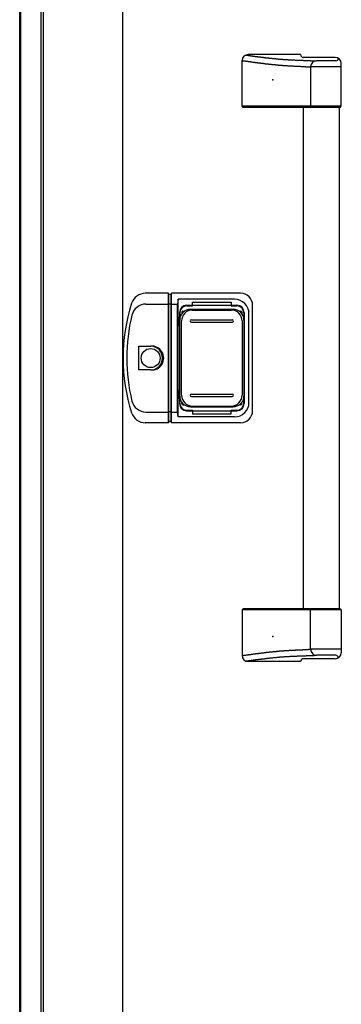
# Model space of a CAD drawing. Extents: x 543 to 20719, y 226 to 14052.
# Drawn here: x 1570 to 1838, y 11523 to 12344 of the extents above; entities that cross this region are included whole.
import ezdxf

# ---------------------------------------------------------------- set-up
doc = ezdxf.new("R2010")
doc.units = 0
doc.header["$LTSCALE"] = 50
doc.header["$MEASUREMENT"] = 0
for name, color, linetype in [('0-表カバー', 3, 'CONTINUOUS'), ('0-表プッシュ', 3, 'CONTINUOUS'), ('0-表示板', 3, 'CONTINUOUS'), ('取手セット', 3, 'CONTINUOUS'), ('柱前', 3, 'CONTINUOUS')]:
    doc.layers.add(name, color=color, linetype=linetype)

msp = doc.modelspace()

# ---------------------------------------------------------------- linework, layer by layer
at = {"layer": '0-表カバー'}
for p, q in [((1693.99, 12115.8), (1674.79, 12115.8)), ((1693.99, 12007.8), (1693.99, 12115.8)), ((1694.24, 12114.8), (1693.99, 12115.8)), ((1696.24, 12114.8), (1696.49, 12115.8)), ((1754.24, 12115.8), (1696.49, 12115.8)), ((1696.49, 12007.8), (1696.49, 12115.8)), ((1694.24, 12114.8), (1694.24, 12008.8)), ((1696.24, 12114.8), (1694.24, 12114.8)), ((1696.24, 12106.77), (1696.24, 12114.8)), ((1702.24, 12110.8), (1701.74, 12106.8)), ((1749.24, 12110.8), (1702.24, 12110.8)), ((1702.24, 12012.8), (1702.24, 12110.8)), ((1675.28, 12106.8), (1694.24, 12106.8)), ((1696.24, 12106.77), (1694.24, 12106.77)), ((1696.18, 12106.8), (1701.74, 12106.8)), ((1696.24, 12008.8), (1696.24, 12106.77)), ((1701.74, 12016.8), (1701.74, 12106.8)), ((1703.24, 12099.8), (1703.24, 12023.8)), ((1709.24, 12105.8), (1751.24, 12105.8)), ((1757.24, 12099.8), (1757.24, 12023.8)), ((1761.24, 12024.8), (1761.24, 12098.8)), ((1764.24, 12017.8), (1764.24, 12105.8)), ((1669.34, 12051.9), (1669.34, 12071.7)), ((1669.34, 12071.7), (1679.24, 12071.7)), ((1679.24, 12051.9), (1669.34, 12051.9)), ((1675.28, 12016.8), (1694.24, 12016.8)), ((1696.24, 12016.87), (1694.24, 12016.87)), ((1696.21, 12016.8), (1701.74, 12016.8)), ((1702.24, 12012.8), (1701.74, 12016.8)), ((1709.24, 12017.8), (1751.24, 12017.8)), ((1694.24, 12008.8), (1693.99, 12007.8)), ((1696.24, 12008.8), (1694.24, 12008.8)), ((1696.49, 12007.8), (1696.24, 12008.8)), ((1749.24, 12012.8), (1702.24, 12012.8)), ((1693.99, 12007.8), (1674.79, 12007.8)), ((1754.24, 12007.8), (1696.49, 12007.8))]:
    msp.add_line(p, q, dxfattribs=at)
msp.add_circle((1679.24, 12061.8), 7.9, dxfattribs=at)
for centre, radius, start, end in [((1674.79, 12103.8), 12, 90, 162.28107), ((1754.24, 12105.8), 10, 0, 90), ((1806.24, 12061.8), 150, 162.28107, 197.71893), ((1749.24, 12098.8), 12, 0, 90), ((1675.28, 12094.8), 12, 90, 166.06176), ((1709.24, 12099.8), 6, 90, 180), ((1751.24, 12099.8), 6, 0, 90), ((1808.25, 12061.8), 149, 166.06176, 193.93824), ((1680.2, 12061.8), 9.95, 264.49503, 95.50497), ((1679.24, 12061.8), 9.9, 270, 90), ((1675.28, 12028.8), 12, 193.93824, 270), ((1709.24, 12023.8), 6, 180, 270), ((1749.24, 12024.8), 12, 270, 0), ((1751.24, 12023.8), 6, 270, 0), ((1754.24, 12017.8), 10, 270, 0), ((1674.79, 12019.8), 12, 197.71893, 270)]:
    msp.add_arc(centre, radius, start, end, dxfattribs=at)
at = {"layer": '0-表プッシュ'}
for p, q in [((1712.49, 12102.46), (1747.99, 12102.46)), ((1713.99, 12101.8), (1746.49, 12101.8)), ((1703.49, 12030.14), (1703.49, 12093.46)), ((1704.99, 12030.8), (1704.99, 12092.8)), ((1713.24, 12093.8), (1747.24, 12093.8)), ((1713.24, 12091.8), (1747.24, 12091.8)), ((1755.49, 12092.8), (1755.49, 12030.8)), ((1756.99, 12093.46), (1756.99, 12030.14)), ((1713.24, 12031.8), (1747.24, 12031.8)), ((1713.24, 12029.8), (1747.24, 12029.8)), ((1712.49, 12021.14), (1747.99, 12021.14)), ((1713.99, 12021.8), (1746.49, 12021.8))]:
    msp.add_line(p, q, dxfattribs=at)
for centre, radius, start, end in [((1712.49, 12093.46), 9, 90, 180), ((1713.99, 12092.8), 9, 90, 180), ((1746.49, 12092.8), 9, 0, 90), ((1747.99, 12093.46), 9, 0, 90), ((1713.24, 12092.8), 1, 90, 270), ((1747.24, 12092.8), 1, 270, 90), ((1712.49, 12030.14), 9, 180, 270), ((1713.99, 12030.8), 9, 180, 270), ((1713.24, 12030.8), 1, 90, 270), ((1746.49, 12030.8), 9, 270, 0), ((1747.24, 12030.8), 1, 270, 90), ((1747.99, 12030.14), 9, 270, 0)]:
    msp.add_arc(centre, radius, start, end, dxfattribs=at)
at = {"layer": '0-表示板'}
for p, q in [((1714.24, 12105.3), (1714.24, 12108.3)), ((1714.24, 12108.3), (1746.24, 12108.3)), ((1746.24, 12108.3), (1746.24, 12105.3)), ((1703.49, 12099.3), (1703.49, 12095.5)), ((1705.19, 12099.8), (1705.19, 12098.73)), ((1706.19, 12100.8), (1707.28, 12100.8)), ((1709.49, 12105.3), (1714.24, 12105.3)), ((1746.24, 12105.3), (1750.99, 12105.3)), ((1753.2, 12100.8), (1754.29, 12100.8)), ((1755.29, 12099.8), (1755.29, 12098.73)), ((1756.99, 12099.3), (1756.99, 12093.46)), ((1702.74, 12095.5), (1702.74, 12088.8)), ((1703.72, 12095.5), (1702.74, 12095.5)), ((1703.49, 12088.8), (1702.74, 12088.8)), ((1702.74, 12028.1), (1702.74, 12034.8)), ((1703.49, 12034.8), (1702.74, 12034.8)), ((1703.72, 12028.1), (1702.74, 12028.1)), ((1703.49, 12024.3), (1703.49, 12028.1)), ((1756.99, 12024.3), (1756.99, 12030.14)), ((1705.19, 12023.8), (1705.19, 12024.87)), ((1706.19, 12022.8), (1707.28, 12022.8)), ((1709.49, 12018.3), (1714.24, 12018.3)), ((1714.24, 12018.3), (1714.24, 12015.3)), ((1746.24, 12015.3), (1746.24, 12018.3)), ((1746.24, 12018.3), (1750.99, 12018.3)), ((1753.2, 12022.8), (1754.29, 12022.8)), ((1755.29, 12023.8), (1755.29, 12024.87)), ((1714.24, 12015.3), (1746.24, 12015.3))]:
    msp.add_line(p, q, dxfattribs=at)
for centre, radius, start, end in [((1709.49, 12099.3), 6, 90, 180), ((1706.19, 12099.8), 1, 90, 180), ((1750.99, 12099.3), 6, 0, 90), ((1754.29, 12099.8), 1, 0, 90), ((1754.29, 12099.8), 1, 0, 90), ((1709.49, 12024.3), 6, 180, 270), ((1706.19, 12023.8), 1, 180, 270), ((1750.99, 12024.3), 6, 270, 0), ((1754.29, 12023.8), 1, 270, 0), ((1754.29, 12023.8), 1, 270, 0)]:
    msp.add_arc(centre, radius, start, end, dxfattribs=at)
at = {"layer": '取手セット'}
for p, q in [((1804.26, 12314.8), (1760.44, 12314.8)), ((1833.24, 12312.4), (1806.52, 12312.4)), ((1755.44, 12271.8), (1755.44, 12309.8)), ((1812.66, 12304.59), (1812.66, 12271.8)), ((1838.24, 12304.58), (1812.66, 12304.58)), ((1833.74, 12309.59), (1817.66, 12309.59)), ((1835.74, 12311.59), (1835.74, 12311.73)), ((1838.24, 12271.8), (1838.24, 12307.4)), ((1756.44, 12270.8), (1755.44, 12271.8)), ((1838.24, 12271.8), (1755.44, 12271.8)), ((1814.1, 12270.8), (1812.66, 12271.8)), ((1837.24, 12270.8), (1838.24, 12271.8)), ((1837.24, 12270.8), (1756.44, 12270.8)), ((1806.74, 11852.8), (1806.74, 12270.8)), ((1836.74, 11852.8), (1836.74, 12270.8)), ((1756.44, 11852.8), (1755.44, 11851.8)), ((1837.24, 11852.8), (1756.44, 11852.8)), ((1814.1, 11852.8), (1812.66, 11851.8)), ((1837.24, 11852.8), (1838.24, 11851.8)), ((1755.44, 11851.8), (1755.44, 11813.8)), ((1838.24, 11851.8), (1755.44, 11851.8)), ((1812.66, 11819.01), (1812.66, 11851.8)), ((1838.24, 11851.8), (1838.24, 11816.2)), ((1838.24, 11819.02), (1812.66, 11819.02)), ((1833.74, 11814.01), (1817.66, 11814.01)), ((1835.74, 11812.01), (1835.74, 11811.87)), ((1804.26, 11808.8), (1760.44, 11808.8)), ((1833.24, 11811.2), (1806.52, 11811.2))]:
    msp.add_line(p, q, dxfattribs=at)
for points in [[(1758.48, 12314.4, 0), (1758.82, 12314.4, 0), (1759.16, 12314.3, 0), (1759.49, 12314.3, 0), (1759.83, 12314.2, 0), (1760.17, 12314.2, 0), (1760.51, 12314.1, 0), (1760.85, 12314.1, 0), (1761.19, 12314, 0), (1761.53, 12314, 0), (1761.87, 12313.9, 0), (1762.21, 12313.9, 0), (1762.55, 12313.8, 0), (1762.89, 12313.8, 0), (1763.23, 12313.7, 0), (1763.57, 12313.7, 0), (1763.91, 12313.7, 0), (1764.25, 12313.6, 0), (1764.58, 12313.6, 0), (1764.92, 12313.5, 0), (1765.26, 12313.5, 0), (1765.6, 12313.4, 0), (1765.94, 12313.4, 0), (1766.28, 12313.3, 0), (1766.62, 12313.3, 0), (1766.96, 12313.2, 0), (1767.3, 12313.2, 0), (1767.64, 12313.2, 0), (1767.98, 12313.1, 0), (1768.32, 12313.1, 0), (1768.66, 12313, 0), (1769, 12313, 0), (1769.34, 12312.9, 0), (1769.68, 12312.9, 0), (1770.02, 12312.9, 0), (1770.36, 12312.8, 0), (1770.7, 12312.8, 0), (1771.04, 12312.7, 0), (1771.37, 12312.7, 0), (1771.71, 12312.6, 0), (1772.05, 12312.6, 0), (1772.39, 12312.6, 0), (1772.73, 12312.5, 0), (1773.07, 12312.5, 0), (1773.41, 12312.4, 0), (1773.75, 12312.4, 0), (1774.09, 12312.4, 0), (1774.43, 12312.3, 0), (1774.77, 12312.3, 0), (1775.11, 12312.2, 0), (1775.45, 12312.2, 0), (1775.79, 12312.2, 0), (1776.13, 12312.1, 0), (1776.47, 12312.1, 0), (1776.81, 12312, 0), (1777.15, 12312, 0), (1777.49, 12312, 0), (1777.83, 12311.9, 0), (1778.17, 12311.9, 0), (1778.51, 12311.8, 0), (1778.85, 12311.8, 0), (1779.19, 12311.8, 0), (1779.53, 12311.7, 0), (1779.87, 12311.7, 0), (1780.21, 12311.7, 0), (1780.55, 12311.6, 0), (1780.89, 12311.6, 0), (1781.23, 12311.6, 0), (1781.58, 12311.5, 0), (1781.92, 12311.5, 0), (1782.26, 12311.5, 0), (1782.6, 12311.4, 0), (1782.94, 12311.4, 0), (1783.28, 12311.4, 0), (1783.62, 12311.3, 0), (1783.96, 12311.3, 0), (1784.3, 12311.3, 0), (1784.64, 12311.2, 0), (1784.98, 12311.2, 0), (1785.32, 12311.2, 0), (1785.66, 12311.1, 0), (1786, 12311.1, 0), (1786.34, 12311.1, 0), (1786.69, 12311.1, 0), (1787.03, 12311, 0), (1787.37, 12311, 0), (1787.71, 12311, 0), (1788.06, 12310.9, 0), (1788.4, 12310.9, 0), (1788.74, 12310.9, 0), (1789.09, 12310.9, 0), (1789.43, 12310.8, 0), (1789.78, 12310.8, 0), (1790.13, 12310.8, 0), (1790.48, 12310.8, 0), (1790.83, 12310.7, 0), (1791.18, 12310.7, 0), (1791.53, 12310.7, 0), (1791.88, 12310.7, 0), (1792.23, 12310.6, 0), (1792.59, 12310.6, 0), (1792.94, 12310.6, 0), (1793.3, 12310.6, 0), (1793.66, 12310.6, 0), (1794.02, 12310.5, 0), (1794.38, 12310.5, 0), (1794.74, 12310.5, 0), (1795.11, 12310.5, 0), (1795.47, 12310.4, 0), (1795.84, 12310.4, 0), (1796.21, 12310.4, 0), (1796.58, 12310.4, 0), (1796.96, 12310.4, 0), (1797.33, 12310.3, 0), (1797.71, 12310.3, 0), (1798.09, 12310.3, 0), (1798.47, 12310.3, 0), (1798.85, 12310.3, 0), (1799.24, 12310.3, 0), (1799.63, 12310.2, 0), (1800.02, 12310.2, 0), (1800.41, 12310.2, 0), (1800.81, 12310.2, 0), (1801.2, 12310.2, 0), (1801.6, 12310.1, 0), (1802.01, 12310.1, 0), (1802.41, 12310.1, 0), (1802.82, 12310.1, 0), (1803.23, 12310.1, 0), (1803.65, 12310.1, 0), (1804.06, 12310, 0), (1804.48, 12310, 0), (1804.91, 12310, 0), (1805.33, 12310, 0), (1805.76, 12310, 0), (1806.19, 12310, 0), (1806.63, 12309.9, 0), (1807.07, 12309.9, 0), (1807.51, 12309.9, 0), (1807.95, 12309.9, 0), (1808.4, 12309.9, 0), (1808.85, 12309.9, 0), (1809.31, 12309.8, 0), (1809.77, 12309.8, 0), (1810.23, 12309.8, 0), (1810.7, 12309.8, 0), (1811.17, 12309.8, 0), (1811.64, 12309.8, 0), (1812.12, 12309.8, 0), (1812.61, 12309.7, 0), (1813.09, 12309.7, 0), (1813.58, 12309.7, 0), (1814.08, 12309.7, 0), (1814.58, 12309.7, 0), (1815.08, 12309.7, 0), (1815.59, 12309.7, 0), (1816.1, 12309.6, 0), (1816.61, 12309.6, 0), (1817.13, 12309.6, 0), (1817.66, 12309.6, 0)], [(1755.44, 12309.8, 0), (1755.8, 12309.8, 0), (1756.16, 12309.7, 0), (1756.52, 12309.7, 0), (1756.88, 12309.6, 0), (1757.23, 12309.6, 0), (1757.59, 12309.5, 0), (1757.95, 12309.5, 0), (1758.31, 12309.4, 0), (1758.67, 12309.4, 0), (1759.03, 12309.3, 0), (1759.38, 12309.3, 0), (1759.74, 12309.2, 0), (1760.1, 12309.2, 0), (1760.46, 12309.1, 0), (1760.82, 12309.1, 0), (1761.18, 12309, 0), (1761.53, 12309, 0), (1761.89, 12308.9, 0), (1762.25, 12308.9, 0), (1762.61, 12308.8, 0), (1762.97, 12308.8, 0), (1763.33, 12308.7, 0), (1763.68, 12308.7, 0), (1764.04, 12308.6, 0), (1764.4, 12308.6, 0), (1764.76, 12308.5, 0), (1765.12, 12308.5, 0), (1765.48, 12308.4, 0), (1765.84, 12308.4, 0), (1766.19, 12308.3, 0), (1766.55, 12308.3, 0), (1766.91, 12308.2, 0), (1767.27, 12308.2, 0), (1767.63, 12308.1, 0), (1767.99, 12308.1, 0), (1768.35, 12308, 0), (1768.7, 12308, 0), (1769.06, 12308, 0), (1769.42, 12307.9, 0), (1769.78, 12307.9, 0), (1770.14, 12307.8, 0), (1770.5, 12307.8, 0), (1770.86, 12307.7, 0), (1771.21, 12307.7, 0), (1771.57, 12307.6, 0), (1771.93, 12307.6, 0), (1772.29, 12307.5, 0), (1772.65, 12307.5, 0), (1773.01, 12307.5, 0), (1773.37, 12307.4, 0), (1773.73, 12307.4, 0), (1774.09, 12307.3, 0), (1774.44, 12307.3, 0), (1774.8, 12307.2, 0), (1775.16, 12307.2, 0), (1775.52, 12307.2, 0), (1775.88, 12307.1, 0), (1776.24, 12307.1, 0), (1776.6, 12307, 0), (1776.96, 12307, 0), (1777.32, 12307, 0), (1777.68, 12306.9, 0), (1778.04, 12306.9, 0), (1778.4, 12306.8, 0), (1778.75, 12306.8, 0), (1779.11, 12306.8, 0), (1779.47, 12306.7, 0), (1779.83, 12306.7, 0), (1780.19, 12306.6, 0), (1780.55, 12306.6, 0), (1780.91, 12306.6, 0), (1781.27, 12306.5, 0), (1781.63, 12306.5, 0), (1781.99, 12306.5, 0), (1782.35, 12306.4, 0), (1782.71, 12306.4, 0), (1783.07, 12306.4, 0), (1783.43, 12306.3, 0), (1783.79, 12306.3, 0), (1784.15, 12306.3, 0), (1784.51, 12306.2, 0), (1784.87, 12306.2, 0), (1785.23, 12306.2, 0), (1785.59, 12306.1, 0), (1785.95, 12306.1, 0), (1786.31, 12306.1, 0), (1786.67, 12306, 0), (1787.03, 12306, 0), (1787.39, 12306, 0), (1787.75, 12306, 0), (1788.11, 12305.9, 0), (1788.47, 12305.9, 0), (1788.83, 12305.9, 0), (1789.19, 12305.8, 0), (1789.55, 12305.8, 0), (1789.91, 12305.8, 0), (1790.27, 12305.8, 0), (1790.63, 12305.7, 0), (1790.99, 12305.7, 0), (1791.35, 12305.7, 0), (1791.71, 12305.7, 0), (1792.07, 12305.6, 0), (1792.43, 12305.6, 0), (1792.79, 12305.6, 0), (1793.15, 12305.6, 0), (1793.52, 12305.5, 0), (1793.88, 12305.5, 0), (1794.24, 12305.5, 0), (1794.6, 12305.5, 0), (1794.96, 12305.4, 0), (1795.32, 12305.4, 0), (1795.68, 12305.4, 0), (1796.04, 12305.4, 0), (1796.4, 12305.4, 0), (1796.76, 12305.3, 0), (1797.12, 12305.3, 0), (1797.48, 12305.3, 0), (1797.85, 12305.3, 0), (1798.21, 12305.3, 0), (1798.57, 12305.2, 0), (1798.93, 12305.2, 0), (1799.29, 12305.2, 0), (1799.65, 12305.2, 0), (1800.01, 12305.2, 0), (1800.37, 12305.1, 0), (1800.73, 12305.1, 0), (1801.1, 12305.1, 0), (1801.46, 12305.1, 0), (1801.82, 12305.1, 0), (1802.18, 12305, 0), (1802.54, 12305, 0), (1802.9, 12305, 0), (1803.26, 12305, 0), (1803.62, 12305, 0), (1803.99, 12305, 0), (1804.35, 12304.9, 0), (1804.71, 12304.9, 0), (1805.07, 12304.9, 0), (1805.43, 12304.9, 0), (1805.79, 12304.9, 0), (1806.15, 12304.9, 0), (1806.51, 12304.8, 0), (1806.88, 12304.8, 0), (1807.24, 12304.8, 0), (1807.6, 12304.8, 0), (1807.96, 12304.8, 0), (1808.32, 12304.8, 0), (1808.68, 12304.7, 0), (1809.04, 12304.7, 0), (1809.41, 12304.7, 0), (1809.77, 12304.7, 0), (1810.13, 12304.7, 0), (1810.49, 12304.7, 0), (1810.85, 12304.7, 0), (1811.21, 12304.6, 0), (1811.57, 12304.6, 0), (1811.93, 12304.6, 0), (1812.3, 12304.6, 0), (1812.66, 12304.6, 0)], [(1755.44, 11813.8, 0), (1755.8, 11813.8, 0), (1756.16, 11813.9, 0), (1756.52, 11813.9, 0), (1756.88, 11814, 0), (1757.23, 11814, 0), (1757.59, 11814.1, 0), (1757.95, 11814.1, 0), (1758.31, 11814.2, 0), (1758.67, 11814.2, 0), (1759.03, 11814.3, 0), (1759.38, 11814.3, 0), (1759.74, 11814.4, 0), (1760.1, 11814.4, 0), (1760.46, 11814.5, 0), (1760.82, 11814.5, 0), (1761.18, 11814.6, 0), (1761.53, 11814.6, 0), (1761.89, 11814.7, 0), (1762.25, 11814.7, 0), (1762.61, 11814.8, 0), (1762.97, 11814.8, 0), (1763.33, 11814.9, 0), (1763.68, 11814.9, 0), (1764.04, 11815, 0), (1764.4, 11815, 0), (1764.76, 11815.1, 0), (1765.12, 11815.1, 0), (1765.48, 11815.2, 0), (1765.84, 11815.2, 0), (1766.19, 11815.3, 0), (1766.55, 11815.3, 0), (1766.91, 11815.4, 0), (1767.27, 11815.4, 0), (1767.63, 11815.5, 0), (1767.99, 11815.5, 0), (1768.35, 11815.6, 0), (1768.7, 11815.6, 0), (1769.06, 11815.6, 0), (1769.42, 11815.7, 0), (1769.78, 11815.7, 0), (1770.14, 11815.8, 0), (1770.5, 11815.8, 0), (1770.86, 11815.9, 0), (1771.21, 11815.9, 0), (1771.57, 11816, 0), (1771.93, 11816, 0), (1772.29, 11816.1, 0), (1772.65, 11816.1, 0), (1773.01, 11816.1, 0), (1773.37, 11816.2, 0), (1773.73, 11816.2, 0), (1774.09, 11816.3, 0), (1774.44, 11816.3, 0), (1774.8, 11816.4, 0), (1775.16, 11816.4, 0), (1775.52, 11816.4, 0), (1775.88, 11816.5, 0), (1776.24, 11816.5, 0), (1776.6, 11816.6, 0), (1776.96, 11816.6, 0), (1777.32, 11816.6, 0), (1777.68, 11816.7, 0), (1778.04, 11816.7, 0), (1778.4, 11816.8, 0), (1778.75, 11816.8, 0), (1779.11, 11816.8, 0), (1779.47, 11816.9, 0), (1779.83, 11816.9, 0), (1780.19, 11817, 0), (1780.55, 11817, 0), (1780.91, 11817, 0), (1781.27, 11817.1, 0), (1781.63, 11817.1, 0), (1781.99, 11817.1, 0), (1782.35, 11817.2, 0), (1782.71, 11817.2, 0), (1783.07, 11817.2, 0), (1783.43, 11817.3, 0), (1783.79, 11817.3, 0), (1784.15, 11817.3, 0), (1784.51, 11817.4, 0), (1784.87, 11817.4, 0), (1785.23, 11817.4, 0), (1785.59, 11817.5, 0), (1785.95, 11817.5, 0), (1786.31, 11817.5, 0), (1786.67, 11817.6, 0), (1787.03, 11817.6, 0), (1787.39, 11817.6, 0), (1787.75, 11817.6, 0), (1788.11, 11817.7, 0), (1788.47, 11817.7, 0), (1788.83, 11817.7, 0), (1789.19, 11817.8, 0), (1789.55, 11817.8, 0), (1789.91, 11817.8, 0), (1790.27, 11817.8, 0), (1790.63, 11817.9, 0), (1790.99, 11817.9, 0), (1791.35, 11817.9, 0), (1791.71, 11817.9, 0), (1792.07, 11818, 0), (1792.43, 11818, 0), (1792.79, 11818, 0), (1793.15, 11818, 0), (1793.52, 11818.1, 0), (1793.88, 11818.1, 0), (1794.24, 11818.1, 0), (1794.6, 11818.1, 0), (1794.96, 11818.2, 0), (1795.32, 11818.2, 0), (1795.68, 11818.2, 0), (1796.04, 11818.2, 0), (1796.4, 11818.2, 0), (1796.76, 11818.3, 0), (1797.12, 11818.3, 0), (1797.48, 11818.3, 0), (1797.85, 11818.3, 0), (1798.21, 11818.3, 0), (1798.57, 11818.4, 0), (1798.93, 11818.4, 0), (1799.29, 11818.4, 0), (1799.65, 11818.4, 0), (1800.01, 11818.4, 0), (1800.37, 11818.5, 0), (1800.73, 11818.5, 0), (1801.1, 11818.5, 0), (1801.46, 11818.5, 0), (1801.82, 11818.5, 0), (1802.18, 11818.6, 0), (1802.54, 11818.6, 0), (1802.9, 11818.6, 0), (1803.26, 11818.6, 0), (1803.62, 11818.6, 0), (1803.99, 11818.6, 0), (1804.35, 11818.7, 0), (1804.71, 11818.7, 0), (1805.07, 11818.7, 0), (1805.43, 11818.7, 0), (1805.79, 11818.7, 0), (1806.15, 11818.7, 0), (1806.51, 11818.8, 0), (1806.88, 11818.8, 0), (1807.24, 11818.8, 0), (1807.6, 11818.8, 0), (1807.96, 11818.8, 0), (1808.32, 11818.8, 0), (1808.68, 11818.9, 0), (1809.04, 11818.9, 0), (1809.41, 11818.9, 0), (1809.77, 11818.9, 0), (1810.13, 11818.9, 0), (1810.49, 11818.9, 0), (1810.85, 11818.9, 0), (1811.21, 11819, 0), (1811.57, 11819, 0), (1811.93, 11819, 0), (1812.3, 11819, 0), (1812.66, 11819, 0)], [(1758.48, 11809.2, 0), (1758.82, 11809.2, 0), (1759.16, 11809.3, 0), (1759.49, 11809.3, 0), (1759.83, 11809.4, 0), (1760.17, 11809.4, 0), (1760.51, 11809.5, 0), (1760.85, 11809.5, 0), (1761.19, 11809.6, 0), (1761.53, 11809.6, 0), (1761.87, 11809.7, 0), (1762.21, 11809.7, 0), (1762.55, 11809.8, 0), (1762.89, 11809.8, 0), (1763.23, 11809.9, 0), (1763.57, 11809.9, 0), (1763.91, 11809.9, 0), (1764.25, 11810, 0), (1764.58, 11810, 0), (1764.92, 11810.1, 0), (1765.26, 11810.1, 0), (1765.6, 11810.2, 0), (1765.94, 11810.2, 0), (1766.28, 11810.3, 0), (1766.62, 11810.3, 0), (1766.96, 11810.4, 0), (1767.3, 11810.4, 0), (1767.64, 11810.4, 0), (1767.98, 11810.5, 0), (1768.32, 11810.5, 0), (1768.66, 11810.6, 0), (1769, 11810.6, 0), (1769.34, 11810.7, 0), (1769.68, 11810.7, 0), (1770.02, 11810.7, 0), (1770.36, 11810.8, 0), (1770.7, 11810.8, 0), (1771.04, 11810.9, 0), (1771.37, 11810.9, 0), (1771.71, 11811, 0), (1772.05, 11811, 0), (1772.39, 11811, 0), (1772.73, 11811.1, 0), (1773.07, 11811.1, 0), (1773.41, 11811.2, 0), (1773.75, 11811.2, 0), (1774.09, 11811.2, 0), (1774.43, 11811.3, 0), (1774.77, 11811.3, 0), (1775.11, 11811.4, 0), (1775.45, 11811.4, 0), (1775.79, 11811.4, 0), (1776.13, 11811.5, 0), (1776.47, 11811.5, 0), (1776.81, 11811.6, 0), (1777.15, 11811.6, 0), (1777.49, 11811.6, 0), (1777.83, 11811.7, 0), (1778.17, 11811.7, 0), (1778.51, 11811.8, 0), (1778.85, 11811.8, 0), (1779.19, 11811.8, 0), (1779.53, 11811.9, 0), (1779.87, 11811.9, 0), (1780.21, 11811.9, 0), (1780.55, 11812, 0), (1780.89, 11812, 0), (1781.23, 11812, 0), (1781.58, 11812.1, 0), (1781.92, 11812.1, 0), (1782.26, 11812.1, 0), (1782.6, 11812.2, 0), (1782.94, 11812.2, 0), (1783.28, 11812.2, 0), (1783.62, 11812.3, 0), (1783.96, 11812.3, 0), (1784.3, 11812.3, 0), (1784.64, 11812.4, 0), (1784.98, 11812.4, 0), (1785.32, 11812.4, 0), (1785.66, 11812.5, 0), (1786, 11812.5, 0), (1786.34, 11812.5, 0), (1786.69, 11812.5, 0), (1787.03, 11812.6, 0), (1787.37, 11812.6, 0), (1787.71, 11812.6, 0), (1788.06, 11812.7, 0), (1788.4, 11812.7, 0), (1788.74, 11812.7, 0), (1789.09, 11812.7, 0), (1789.43, 11812.8, 0), (1789.78, 11812.8, 0), (1790.13, 11812.8, 0), (1790.48, 11812.8, 0), (1790.83, 11812.9, 0), (1791.18, 11812.9, 0), (1791.53, 11812.9, 0), (1791.88, 11812.9, 0), (1792.23, 11813, 0), (1792.59, 11813, 0), (1792.94, 11813, 0), (1793.3, 11813, 0), (1793.66, 11813, 0), (1794.02, 11813.1, 0), (1794.38, 11813.1, 0), (1794.74, 11813.1, 0), (1795.11, 11813.1, 0), (1795.47, 11813.2, 0), (1795.84, 11813.2, 0), (1796.21, 11813.2, 0), (1796.58, 11813.2, 0), (1796.96, 11813.2, 0), (1797.33, 11813.3, 0), (1797.71, 11813.3, 0), (1798.09, 11813.3, 0), (1798.47, 11813.3, 0), (1798.85, 11813.3, 0), (1799.24, 11813.3, 0), (1799.63, 11813.4, 0), (1800.02, 11813.4, 0), (1800.41, 11813.4, 0), (1800.81, 11813.4, 0), (1801.2, 11813.4, 0), (1801.6, 11813.5, 0), (1802.01, 11813.5, 0), (1802.41, 11813.5, 0), (1802.82, 11813.5, 0), (1803.23, 11813.5, 0), (1803.65, 11813.5, 0), (1804.06, 11813.6, 0), (1804.48, 11813.6, 0), (1804.91, 11813.6, 0), (1805.33, 11813.6, 0), (1805.76, 11813.6, 0), (1806.19, 11813.6, 0), (1806.63, 11813.7, 0), (1807.07, 11813.7, 0), (1807.51, 11813.7, 0), (1807.95, 11813.7, 0), (1808.4, 11813.7, 0), (1808.85, 11813.7, 0), (1809.31, 11813.8, 0), (1809.77, 11813.8, 0), (1810.23, 11813.8, 0), (1810.7, 11813.8, 0), (1811.17, 11813.8, 0), (1811.64, 11813.8, 0), (1812.12, 11813.8, 0), (1812.61, 11813.9, 0), (1813.09, 11813.9, 0), (1813.58, 11813.9, 0), (1814.08, 11813.9, 0), (1814.58, 11813.9, 0), (1815.08, 11813.9, 0), (1815.59, 11813.9, 0), (1816.1, 11814, 0), (1816.61, 11814, 0), (1817.13, 11814, 0), (1817.66, 11814, 0)]]:
    msp.add_polyline3d(points, dxfattribs=at)
for centre, radius, start, end in [((1760.44, 12309.8), 5, 90, 180), ((1806.66, 12314.8), 2.4, 180, 270), ((1833.24, 12307.4), 5, 0, 90), ((1817.66, 12304.59), 5, 90, 180), ((1833.74, 12311.59), 2, 270, 360), ((1760.44, 11813.8), 5, 180, 270), ((1817.66, 11819.01), 5, 180, 270), ((1833.24, 11816.2), 5, 270, 0), ((1833.74, 11812.01), 2, 0, 90), ((1806.66, 11808.8), 2.4, 90, 180)]:
    msp.add_arc(centre, radius, start, end, dxfattribs=at)
for p in [(1781.24, 12293.8), (1781.24, 11829.8)]:
    msp.add_point(p, dxfattribs=at)
at = {"layer": '柱前'}
for p, q in [((1570, 11045.5), (1570, 13124)), ((1571, 11045.5), (1571, 13023.92)), ((1588, 11045.5), (1588, 13023.92)), ((1590, 11045.5), (1590, 13023.92)), ((1656, 11070.5), (1656, 13023.92))]:
    msp.add_line(p, q, dxfattribs=at)

doc.saveas('drawing.dxf')
